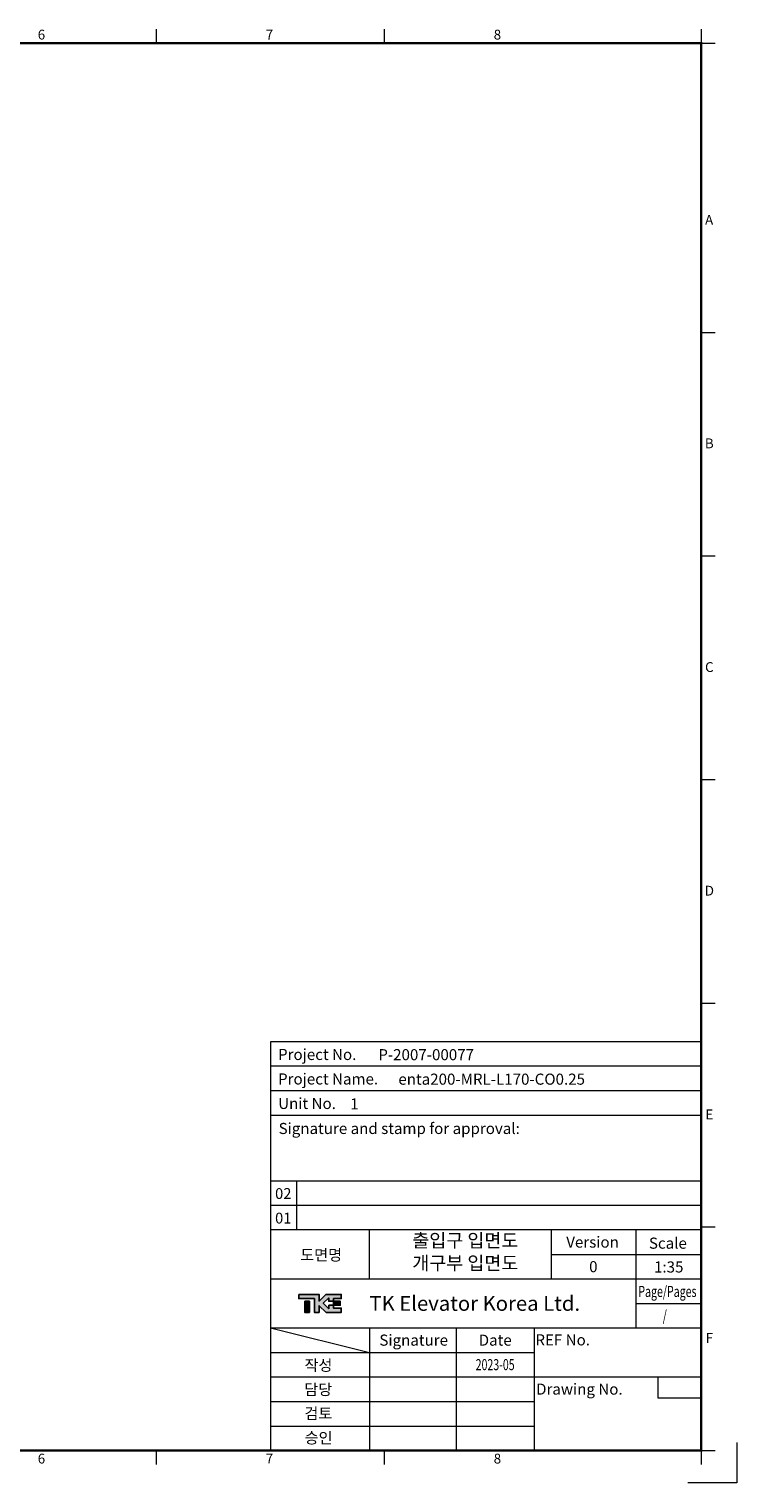
# Model space of a CAD drawing. Units: millimetres. Extents: x -326 to 31332, y -264 to 11739.
# Drawn here: x 26100 to 31332, y 574 to 11323 of the extents above; entities that cross this region are included whole.
import ezdxf
from ezdxf.enums import TextEntityAlignment as Align

# ---------------------------------------------------------------- set-up
doc = ezdxf.new("R2010")
doc.units = ezdxf.units.MM
doc.layers.add('FRAME', color=7, linetype='Continuous', lineweight=20)
doc.layers.add('TEXT', color=7, linetype='Continuous', lineweight=20)
doc.layers.add('LOGO_C', color=4, linetype='Continuous')
doc.styles.add('cNAME', font='malgun.ttf', dxfattribs={"width": 0.8, "height": 80})
doc.styles.add('RiGAD_tkEK', font='malgun.ttf')
doc.styles.get("Standard").update_dxf_attribs({"font": 'malgun.ttf', "width": 0.7, "height": 82})
doc.styles.add('Standard1', font='malgun.ttf', dxfattribs={"height": 82})
doc.styles.add('thyssen', font='malgun.ttf', dxfattribs={"width": 0.7, "height": 130})

# ---------------------------------------------------------------- blocks, each defined once
blk = doc.blocks.new('TEMPLATE_KR_KR_3-35')
at = {"layer": 'FRAME'}
for p, q in [((10215, 10652), (10215, 10548)), ((11900, 10652), (11900, 10548)), ((14244, 10652), (14244, 10548)), ((104, 10548), (14244, 10548)), ((14244, 10548), (14347, 10548)), ((14244, 10548), (14244, 143)), ((14244, 8410), (14347, 8410)), ((14244, 6757), (14347, 6757)), ((14244, 5103), (14347, 5103)), ((14244, 3450), (14347, 3450)), ((11061, 3165), (11061, 143)), ((14244, 3165), (11061, 3165)), ((12518, 3165), (12518, 3165)), ((14244, 2984), (11061, 2984)), ((14244, 2803), (11061, 2803)), ((14244, 2621), (11061, 2621)), ((11061, 2137), (14244, 2137)), ((11255, 1775), (11255, 2137)), ((11061, 1956), (14244, 1956)), ((14244, 1775), (11061, 1775)), ((11791, 1412), (11791, 1775)), ((13136, 1412), (13136, 1775)), ((13762, 1049), (13762, 1775)), ((14244, 1796), (14347, 1796)), ((13136, 1593), (14244, 1593)), ((11061, 1412), (14244, 1412)), ((13762, 1231), (14244, 1231)), ((11061, 1049), (11791, 868)), ((11061, 1049), (14244, 1049)), ((11791, 1049), (11791, 143)), ((12432, 1049), (12432, 143)), ((13009, 1049), (13009, 143)), ((11061, 868), (13009, 868)), ((11061, 687), (14244, 687)), ((13923, 687), (13923, 532)), ((11061, 506), (13009, 506)), ((13923, 532), (14244, 532)), ((11061, 324), (13009, 324)), ((14244, 143), (104, 143)), ((9752, 143), (11193, 143)), ((9756, 143), (11197, 143)), ((9756, 143), (11197, 143)), ((10215, 143), (10215, 39)), ((11197, 143), (14244, 143)), ((11900, 143), (11900, 39)), ((14244, 143), (14244, 39)), ((14244, 143), (14347, 143)), ((14244, 143), (14347, 143)), ((14244, 143), (14347, 143)), ((14507, 201), (14507, -97)), ((14507, -97), (14145, -97))]:
    blk.add_line(p, q, dxfattribs=at)
at = {"layer": 'FRAME', "color": 0, "linetype": 'Continuous'}
blk.add_line((11193, 10548), (14244, 10548), dxfattribs=at)
at = {"layer": 'FRAME', "color": 0}
blk.add_line((14244, 3855), (14244, 4363), dxfattribs=at)
at = {"layer": 'FRAME', "const_width": 17.3}
blk.add_lwpolyline([(14244, 143), (104, 143), (104, 10548), (14244, 10548)], close=True, dxfattribs=at)
at = {"layer": 'FRAME', "style": 'thyssen'}
for s, p in [('6', (9340, 10575)), ('7', (11025, 10575)), ('8', (12710, 10575)), ('A', (14272, 9206)), ('B', (14271, 7553)), ('C', (14272, 5899)), ('D', (14270, 4246)), ('E', (14275, 2592)), ('F', (14277, 939)), ('6', (9340, 47)), ('7', (11025, 47)), ('8', (12710, 47))]:
    blk.add_text(s, height=72.5, dxfattribs=at).set_placement(p)
at = {"layer": 'TEXT', "style": 'Standard1'}
for s, height, p in [('Project No.', 82, (11116, 3030)), ('Project Name.', 82, (11116, 2849)), ('Unit No.', 82, (11117, 2668)), ('Signature and stamp for approval:', 82, (11120, 2483)), ('02', 80, (11094, 2003)), ('01', 80, (11094, 1821)), ('Version', 82, (13246, 1643)), ('Scale', 82, (13857, 1635)), ('1:35', 82, (13895, 1459)), ('Signature', 82, (11865, 918)), ('Date', 82, (12599, 918)), ('Drawing No.', 82, (13023, 556))]:
    blk.add_text(s, height=height, dxfattribs=at).set_placement(p)
at = {"layer": 'TEXT', "width": 0.7}
for s, p in [('Page/Pages', (13779, 1278)), ('/', (13959, 1098))]:
    blk.add_text(s, height=82, dxfattribs=at).set_placement(p)
at = {"layer": 'TEXT', "color": 0, "style": 'Standard1'}
blk.add_text('REF No.', height=82, dxfattribs=at).set_placement((13018, 920))
at = {"layer": 'TEXT', "style": 'Standard1'}
for tag, p in [('PROJECT_NO', (11857, 3029)), ('BUILDING_NAME', (12005, 2848)), ('UNIT_NO', (11650, 2665)), ('REMARK2', (11296, 2005)), ('REMARK1', (11296, 1825)), ('P', (13874, 1097)), ('TP', (14001, 1097))]:
    blk.add_attdef(tag, p, '', height=82, dxfattribs=at)
at = {"layer": 'TEXT'}
for tag, height, style, p in [('DRAWING_NAME', 82, 'Standard1', (11435, 1589)), ('VERSION', 82, 'Standard1', (13447, 1502)), ('TKEK', 80, 'cNAME', (11899, 1225))]:
    blk.add_attdef(tag, text='', height=height, dxfattribs=dict(at, style=style)).set_placement(p, align=Align.MIDDLE_CENTER)
at = {"layer": 'TEXT', "width": 0.7}
blk.add_attdef('CDATE', text='', height=82, dxfattribs=at).set_placement((12721, 778), align=Align.MIDDLE_CENTER)
at = {"layer": 'TEXT', "color": 0, "style": 'Standard1'}
blk.add_attdef('REF_NO', text='', height=82, dxfattribs=at).set_placement((13618, 791), align=Align.MIDDLE_CENTER)
at = {"layer": 'TEXT'}
blk.add_attdef('STANDARDIZED', text='', height=82, dxfattribs=at).set_placement((11414, 417), align=Align.MIDDLE_CENTER)
at = {"layer": 'TEXT', "lineweight": -3, "style": 'thyssen', "width": 0.7}
blk.add_attdef('DWG_NO', text='', height=130, dxfattribs=at).set_placement((13621, 338), align=Align.MIDDLE_CENTER)
at = {"layer": 'TEXT', "color": 0, "style": 'thyssen', "width": 0.7}
blk.add_attdef('TVER', (158, 190), '', height=94.3, dxfattribs=at)

msp = doc.modelspace()

# ---------------------------------------------------------------- hatches: boundary and pattern name
at = {"layer": 'LOGO_C'}
h = msp.add_hatch(color=7, dxfattribs=at)
h.dxf.hatch_style = 1
h.paths.add_polyline_path([(28243.85, 1968.48), (28093.65, 1968.51), (28093.66, 1937.29), (28208.56, 1937.29), (28208.56, 1834.49), (28243.96, 1834.49), (28243.97, 1884.49), (28294.55, 1834.57), (28406.68, 1834.46), (28406.71, 1867.42), (28349.36, 1867.32), (28349.4, 1888.39), (28314.96, 1888.39), (28314.96, 1862), (28274.76, 1902.38), (28315.02, 1942.36), (28315.06, 1916.9), (28349.45, 1916.9), (28349.49, 1937.38), (28406.71, 1937.38), (28406.71, 1968.55), (28293.94, 1968.45), (28243.84, 1918.31)])
h = msp.add_hatch(color=7, dxfattribs=at)
h.dxf.hatch_style = 1
h.paths.add_polyline_path([(28172.4, 1916.9), (28138.12, 1916.9), (28137.96, 1834.51), (28172.4, 1834.51)])
h = msp.add_hatch(color=7, dxfattribs=at)
h.dxf.hatch_style = 1
h.paths.add_polyline_path([(28399.66, 1916.9), (28349.45, 1916.9), (28349.4, 1888.39), (28399.66, 1888.39)])

# ---------------------------------------------------------------- linework, layer by layer
for points in [[(28093.65, 1968.51), (28093.66, 1937.29), (28208.56, 1937.29), (28208.56, 1834.49), (28243.96, 1834.49), (28243.97, 1884.49), (28294.55, 1834.57), (28406.68, 1834.46), (28406.71, 1867.42), (28349.36, 1867.32), (28349.49, 1937.38), (28406.71, 1937.38), (28406.71, 1968.55), (28293.94, 1968.45), (28243.84, 1918.31), (28243.85, 1968.48), (28093.65, 1968.51)], [(28314.96, 1888.39), (28314.96, 1862), (28274.76, 1902.38), (28315.02, 1942.36), (28315.06, 1916.9), (28399.66, 1916.9), (28399.66, 1888.39), (28315, 1888.39)], [(28138.12, 1916.9), (28172.4, 1916.9), (28172.4, 1834.51), (28137.96, 1834.51), (28138.12, 1916.9)]]:
    msp.add_lwpolyline(points)

# ---------------------------------------------------------------- block references
at = {"layer": 'FRAME'}
msp.add_blockref('TEMPLATE_KR_KR_3-35', (16824.08, 670.94), dxfattribs=at)

# ---------------------------------------------------------------- texts
at = {"layer": 'TEXT', "style": 'RiGAD_tkEK'}
for s, p in [('P-2007-00077', (28681.15, 3699.46)), ('enta200-MRL-L170-CO0.25', (28829.31, 3518.48)), ('1', (28474.16, 3335.49))]:
    msp.add_text(s, height=82, dxfattribs=at).set_placement(p)
for s, p in [('도면명', (28258.73, 2259.64)), ('0', (30270.64, 2173.29)), ('작성', (28238.79, 1444.26)), ('담당', (28237.29, 1265.08)), ('검토', (28238.4, 1087.93)), ('승인', (28239.94, 907.4))]:
    msp.add_text(s, height=82, dxfattribs=at).set_placement(p, align=Align.MIDDLE_CENTER)
msp.add_text('TK Elevator Korea Ltd.', height=110, dxfattribs=at).set_placement((28615.49, 1901.64), align=Align.MIDDLE_LEFT)
at = {"layer": 'TEXT', "style": 'RiGAD_tkEK', "width": 0.7}
msp.add_text('2023-05', height=82, dxfattribs=at).set_placement((29544.66, 1448.93), align=Align.MIDDLE_CENTER)
at = {"layer": 'TEXT', "insert": (29324.08, 2118.94), "char_height": 100, "attachment_point": 8, "style": 'RiGAD_tkEK'}
msp.add_mtext('출입구 입면도\\P개구부 입면도', dxfattribs=at)

doc.saveas('drawing.dxf')
